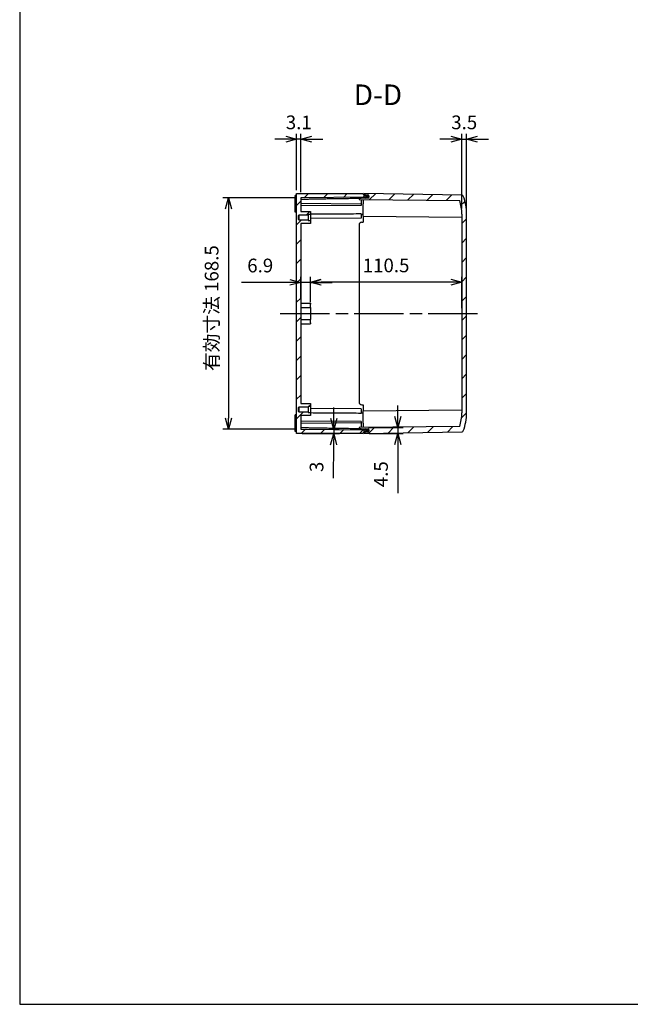
# Model space of a CAD drawing. Units: millimetres. Extents: x 0 to 3234, y 0 to 1120.
# Drawn here: x 1622 to 2067, y 0 to 718 of the extents above; entities that cross this region are included whole.
import ezdxf

# ---------------------------------------------------------------- set-up
doc = ezdxf.new("R2010")
doc.units = ezdxf.units.MM
doc.header["$LTSCALE"] = 3
doc.linetypes.add('AM_ISO08W050', pattern=[18, 12, -1.5, 3, -1.5])
doc.linetypes.add('CENTER', pattern=[2, 1.25, -0.25, 0.25, -0.25])
for name, color, linetype, lineweight in [('AM_10', 7, 'AM_ISO08W050', 50), ('AM_5', 3, 'Continuous', 25), ('AM_7', 4, 'AM_ISO08W050', 25), ('AM_8', 1, 'Continuous', 25), ('ｶﾞｽｹｯﾄ', 5, 'Continuous', 25), ('ﾄｯﾌﾟｶﾊﾞｰ', 7, 'Continuous', 25), ('ﾎﾞﾃﾞｨｰ', 2, 'Continuous', 25)]:
    doc.layers.add(name, color=color, linetype=linetype, lineweight=lineweight)
doc.styles.add('ACISOTS', font='isocp.shx', dxfattribs={"height": 1, "bigfont": 'extfont.shx'})
doc.styles.get("Standard").update_dxf_attribs({"font": 'ISOCP.SHX', "bigfont": 'EXTFONT.SHX'})
doc.dimstyles.new('AM_ISO$0', dxfattribs={"dimtxt": 3.5, "dimasz": 2.5, "dimexe": 1, "dimexo": 1, "dimgap": 1.5, "dimtad": 1, "dimdsep": 46, "dimtxsty": 'STANDARD', "dimblk": 'OPEN30', "dimcen": 0, "dimclrd": 3, "dimclre": 3, "dimclrt": 2, "dimadec": 0, "dimazin": 2, "dimtp": 0.1, "dimtm": 0.1, "dimtfac": 0.71, "dimtmove": 0, "dimatfit": 3, "dimldrblk": 'OPEN30', "dimfxl": 1, "dimlwd": -1, "dimlwe": -1, "dimarcsym": 0})

# ---------------------------------------------------------------- blocks, each defined once
blk = doc.blocks.new('TK-A3')
blk.add_lwpolyline([(0, 0), (403, 0), (403, 280), (0, 280.0000000000001)], close=True)
blk = doc.blocks.new('_Open30')
at = {"color": 0, "linetype": 'ByBlock', "lineweight": -2}
for p, q in [((-1, 0.26794919), (0, 0)), ((0, 0), (-1, -0.26794919)), ((0, 0), (-1, 0))]:
    blk.add_line(p, q, dxfattribs=at)
blk = doc.blocks.new('*D69')
at = {"layer": 'AM_5', "color": 3}
for p, q in [((1823.147220588329, 588.1229444246374), (1770.320129998019, 588.1229444246375)), ((1774.320129998019, 580.1229444246374), (1774.320129998019, 427.3240708878375)), ((1823.147220588329, 419.3240708878374), (1770.320129998019, 419.3240708878374))]:
    blk.add_line(p, q, dxfattribs=at)
at = {"layer": 'Defpoints', "color": 0}
for p in [(1827.147220588329, 588.1229444246374), (1774.320129998019, 419.3240708878374), (1827.147220588329, 419.3240708878374)]:
    blk.add_point(p, dxfattribs=at)
at = {"layer": 'AM_5', "color": 3, "xscale": 8, "yscale": 8, "zscale": 8}
for p, rotation in [((1774.320129998019, 588.1229444246375), 90), ((1774.320129998019, 419.3240708878374), 270)]:
    blk.add_blockref('_Open30', p, dxfattribs=dict(at, rotation=rotation))
at = {"layer": 'AM_5', "color": 2, "insert": (1763.320129998019, 507.6629520420047), "char_height": 10, "attachment_point": 5, "rotation": 90}
blk.add_mtext('有効寸法 168.5', dxfattribs=at)
blk = doc.blocks.new('*D77')
at = {"layer": 'AM_5', "color": 3}
for p, q in [((1944.547222303614, 580.2235076561901), (1944.547222303614, 634.7886827794182)), ((1948.047222303614, 580.2235076561901), (1948.047222303614, 634.7886827794182)), ((1936.547222303614, 630.7886827794182), (1928.547222303614, 630.7886827794182)), ((1944.547222303614, 630.7886827794182), (1948.047222303614, 630.7886827794182)), ((1956.047222303614, 630.7886827794182), (1964.047222303614, 630.7886827794182))]:
    blk.add_line(p, q, dxfattribs=at)
at = {"layer": 'Defpoints', "color": 0}
for p in [(1948.047222303614, 630.7886827794182), (1944.547222303614, 576.2235076561901), (1948.047222303614, 576.2235076561901)]:
    blk.add_point(p, dxfattribs=at)
at = {"layer": 'AM_5', "color": 3, "xscale": 8, "yscale": 8, "zscale": 8}
blk.add_blockref('_Open30', (1944.547222303614, 630.7886827794182), dxfattribs=at)
at = {"layer": 'AM_5', "color": 3, "xscale": 8, "yscale": 8, "zscale": 8, "rotation": 180}
blk.add_blockref('_Open30', (1948.047222303614, 630.7886827794182), dxfattribs=at)
at = {"layer": 'AM_5', "color": 2, "insert": (1946.297222303614, 641.7886827794181), "char_height": 10, "attachment_point": 5}
blk.add_mtext('3.5', dxfattribs=at)
blk = doc.blocks.new('*D78')
at = {"layer": 'AM_5', "color": 3}
for p, q in [((1824.047220588329, 593.723507656237), (1824.047220588329, 634.7886827794182)), ((1827.147220588329, 592.1229444246374), (1827.147220588329, 634.7886827794182)), ((1816.047220588329, 630.7886827794182), (1808.047220588329, 630.7886827794182)), ((1827.147220588329, 630.7886827794182), (1824.047220588329, 630.7886827794182)), ((1835.147220588329, 630.7886827794182), (1843.147220588329, 630.7886827794182))]:
    blk.add_line(p, q, dxfattribs=at)
at = {"layer": 'Defpoints', "color": 0}
for p in [(1824.047220588329, 630.7886827794182), (1824.047220588329, 589.723507656237), (1827.147220588329, 588.1229444246374)]:
    blk.add_point(p, dxfattribs=at)
at = {"layer": 'AM_5', "color": 3, "xscale": 8, "yscale": 8, "zscale": 8}
blk.add_blockref('_Open30', (1824.047220588329, 630.7886827794182), dxfattribs=at)
at = {"layer": 'AM_5', "color": 3, "xscale": 8, "yscale": 8, "zscale": 8, "rotation": 180}
blk.add_blockref('_Open30', (1827.147220588329, 630.7886827794182), dxfattribs=at)
at = {"layer": 'AM_5', "color": 2, "insert": (1825.597220588329, 641.7886827794181), "char_height": 10, "attachment_point": 5}
blk.add_mtext('3.1', dxfattribs=at)
blk = doc.blocks.new('*D79')
at = {"layer": 'AM_5', "color": 3}
for p, q in [((1819.147220588329, 526.4169384044071), (1783.832860601461, 526.4169384044071)), ((1827.147220588329, 515.2235076562368), (1827.147220588329, 530.4169384044071)), ((1834.047220588329, 526.4169384044071), (1827.147220588329, 526.4169384044071)), ((1834.047220588329, 512.0083647133633), (1834.047220588329, 530.4169384044071)), ((1842.047220588329, 526.4169384044071), (1850.047220588329, 526.4169384044071))]:
    blk.add_line(p, q, dxfattribs=at)
at = {"layer": 'Defpoints', "color": 0}
for p in [(1827.147220588329, 526.4169384044071), (1827.147220588329, 511.2235076562369), (1834.047220588329, 508.0083647133633)]:
    blk.add_point(p, dxfattribs=at)
at = {"layer": 'AM_5', "color": 3, "xscale": 8, "yscale": 8, "zscale": 8}
blk.add_blockref('_Open30', (1827.147220588329, 526.4169384044071), dxfattribs=at)
at = {"layer": 'AM_5', "color": 3, "xscale": 8, "yscale": 8, "zscale": 8, "rotation": 180}
blk.add_blockref('_Open30', (1834.047220588329, 526.4169384044071), dxfattribs=at)
at = {"layer": 'AM_5', "color": 2, "insert": (1797.490040594895, 537.4169384044071), "char_height": 10, "attachment_point": 5}
blk.add_mtext('6.9', dxfattribs=at)
blk = doc.blocks.new('*D80')
at = {"layer": 'AM_5', "color": 3}
for p, q in [((1834.047220588329, 512.0083647133633), (1834.047220588329, 530.4962147259012)), ((1936.547222303614, 526.4962147259012), (1842.047220588329, 526.4962147259012)), ((1944.547222303614, 507.7235076561901), (1944.547222303614, 530.4962147259012))]:
    blk.add_line(p, q, dxfattribs=at)
at = {"layer": 'Defpoints', "color": 0}
for p in [(1834.047220588329, 526.4962147259012), (1834.047220588329, 508.0083647133633), (1944.547222303614, 503.7235076561901)]:
    blk.add_point(p, dxfattribs=at)
at = {"layer": 'AM_5', "color": 3, "xscale": 8, "yscale": 8, "zscale": 8, "rotation": 180}
blk.add_blockref('_Open30', (1834.047220588329, 526.4962147259012), dxfattribs=at)
at = {"layer": 'AM_5', "color": 3, "xscale": 8, "yscale": 8, "zscale": 8}
blk.add_blockref('_Open30', (1944.547222303614, 526.4962147259012), dxfattribs=at)
at = {"layer": 'AM_5', "color": 2, "insert": (1889.297221445971, 537.4962147259012), "char_height": 10, "attachment_point": 5}
blk.add_mtext('110.5', dxfattribs=at)
blk = doc.blocks.new('*D81')
at = {"layer": 'AM_5', "color": 3}
for p, q in [((1851.167032872318, 427.1147577887601), (1851.236845156305, 435.1144531732735)), ((1831.147068280585, 419.2891647458436), (1855.097068280587, 419.080156262253)), ((1851.09722058833, 419.1150624042468), (1851.069928370971, 415.9876840580677)), ((1828.047068280585, 416.1886015142435), (1855.069776063228, 415.9527779160739)), ((1851.000116086984, 407.9879886735544), (1850.787064585665, 383.5747047296245))]:
    blk.add_line(p, q, dxfattribs=at)
at = {"layer": 'Defpoints', "color": 0}
for p in [(1827.147220588328, 419.3240708878374), (1824.047220588328, 416.2235076562374), (1851.069928370971, 415.9876840580677)]:
    blk.add_point(p, dxfattribs=at)
at = {"layer": 'AM_5', "color": 3, "xscale": 8, "yscale": 8, "zscale": 8}
for p, rotation in [((1851.09722058833, 419.1150624042468), 269.4999999999954), ((1851.069928370971, 415.9876840580677), 89.4999999999954)]:
    blk.add_blockref('_Open30', p, dxfattribs=dict(at, rotation=rotation))
at = {"layer": 'AM_5', "color": 2, "insert": (1839.859103040624, 391.8774908998162), "char_height": 10, "attachment_point": 5, "rotation": 89.49999999999538}
blk.add_mtext('3', dxfattribs=at)
blk = doc.blocks.new('*S105')
at = {"layer": 'AM_10', "color": 7, "linetype": 'AM_ISO08W050'}
for p, q in [((2173.584704704063, 598.7235076562374), (2173.584704704063, 613.7235076562374)), ((2378.453351443493, 598.7235076562374), (2378.453351443493, 613.7235076562374))]:
    blk.add_line(p, q, dxfattribs=at)
at = {"layer": 'AM_10', "color": 7, "linetype": 'CENTER'}
for p, q in [((2158.584704704063, 583.7235076562373), (2188.584704704062, 583.7235076562373)), ((2393.453351443493, 583.7235076562373), (2363.453351443494, 583.7235076562373))]:
    blk.add_line(p, q, dxfattribs=at)
at = {"layer": 'AM_10', "color": 1, "linetype": 'CENTER'}
blk.add_line((2188.584704704062, 583.7235076562373), (2363.453351443494, 583.7235076562373), dxfattribs=at)
at = {"layer": 'AM_10', "color": 7, "linetype": 'Continuous'}
blk.add_trace([(2171.609917249063, 598.7235076562374), (2175.559492159063, 598.7235076562374), (2173.584704704063, 583.7235076562373)], dxfattribs=at)
at = {"layer": 'AM_10', "color": 7, "linetype": 'Continuous', "extrusion": (0, 0, -1)}
blk.add_trace([(-2380.428138898493, 598.7235076562374), (-2376.478563988493, 598.7235076562374), (-2378.453351443493, 583.7235076562373)], dxfattribs=at)
at = {"layer": 'AM_10', "color": 7, "char_height": 15, "attachment_point": 5, "style": 'ACISOTS'}
for s, insert in [('C-C', (1816.017954312693, 1007.319087156901)), ('C', (2173.584704704063, 628.7235076562374)), ('C', (2378.453351443493, 628.7235076562374))]:
    blk.add_mtext(s, dxfattribs=dict(at, insert=insert))
blk = doc.blocks.new('*D63')
at = {"layer": 'AM_5', "color": 3}
for p, q in [((1897.871529480065, 428.6235076561918), (1897.871529480065, 436.6235076561918)), ((1876.547222303614, 420.6235076561918), (1901.871529480065, 420.6235076561918)), ((1897.871529480065, 420.6235076561918), (1897.871529480065, 416.2235076561901)), ((1877.047222303614, 416.2235076561901), (1901.871529480065, 416.2235076561901)), ((1897.871529480065, 408.2235076561901), (1897.871529480065, 372.8092940938168))]:
    blk.add_line(p, q, dxfattribs=at)
at = {"layer": 'Defpoints', "color": 0}
for p in [(1872.547222303614, 420.6235076561918), (1897.871529480065, 420.6235076561918), (1873.047222303614, 416.2235076561901)]:
    blk.add_point(p, dxfattribs=at)
at = {"layer": 'AM_5', "color": 3, "xscale": 8, "yscale": 8, "zscale": 8}
for p, rotation in [((1897.871529480065, 420.6235076561918), 270), ((1897.871529480065, 416.2235076561901), 90)]:
    blk.add_blockref('_Open30', p, dxfattribs=dict(at, rotation=rotation))
at = {"layer": 'AM_5', "color": 2, "insert": (1886.871529480065, 386.5164008750037), "char_height": 10, "attachment_point": 5, "rotation": 90}
blk.add_mtext('4.5', dxfattribs=at)
blk = doc.blocks.new('*S112')
at = {"layer": 'AM_10', "color": 7, "linetype": 'CENTER'}
for p, q in [((2274.067004561963, 621.6611467747416), (2274.067004561963, 591.6611467747416)), ((2274.067004561963, 378.1174096828572), (2274.067004561963, 408.1174096828572))]:
    blk.add_line(p, q, dxfattribs=at)
at = {"layer": 'AM_10', "color": 7, "linetype": 'AM_ISO08W050'}
for p, q in [((2259.067004561963, 606.6611467747415), (2244.067004561963, 606.6611467747415)), ((2259.067004561963, 393.1174096828572), (2244.067004561963, 393.1174096828572))]:
    blk.add_line(p, q, dxfattribs=at)
at = {"layer": 'AM_10', "color": 1, "linetype": 'CENTER'}
blk.add_line((2274.067004561963, 591.6611467747416), (2274.067004561963, 408.1174096828572), dxfattribs=at)
at = {"layer": 'AM_10', "color": 7, "linetype": 'Continuous', "extrusion": (0, 0, -1)}
blk.add_trace([(-2259.067004561963, 608.6359342297416), (-2259.067004561963, 604.6863593197417), (-2274.067004561963, 606.6611467747415)], dxfattribs=at)
at = {"layer": 'AM_10', "color": 7, "linetype": 'Continuous'}
blk.add_trace([(2259.067004561963, 391.1426222278572), (2259.067004561963, 395.0921971378572), (2274.067004561963, 393.1174096828572)], dxfattribs=at)
at = {"layer": 'AM_10', "color": 7, "char_height": 15, "attachment_point": 5, "style": 'ACISOTS'}
for s, insert in [('D-D', (1883.343273355411, 661.2755013584255)), ('D', (2232.389846825765, 606.6611467747415)), ('D', (2232.389846825765, 393.1174096828572))]:
    blk.add_mtext(s, dxfattribs=dict(at, insert=insert))
blk = doc.blocks.new('hach')
at = {"layer": 'AM_8', "linetype": 'Continuous'}
for p, q in [((-87.35238393281269, -57.4569205432233), (-83.05929933531888, -53.16383594572972)), ((83.03711582197093, -56.77304827321143), (87.44119444592432, -52.3689696492579)), ((-87.10976693276416, -71.35643916690628), (-82.93695050947963, -67.18362274362153)), ((82.92449348027365, -71.02780623863919), (87.18995718773431, -66.76234253117889)), ((-86.86714993271653, -85.25595779058904), (-82.81460168364038, -81.20340954151322)), ((82.81187113857686, -85.28256420406728), (86.93871992954428, -81.15571541309988)), ((-86.62453293266844, -99.15547641427179), (-82.69225285780156, -95.22319633940515)), ((82.69924879688006, -99.53732216949516), (86.68748267135425, -95.54908829502072)), ((-86.3819159326199, -113.0549950379547), (-82.56990403196232, -109.2429831372969)), ((82.5866264551828, -113.7920801349232), (86.43624541316422, -109.9424611769417)), ((-81.53195892761094, -122.3471736566765), (-78.73411673320425, -119.5493314622695)), ((-69.04264963368087, -123.9999999864773), (-65.54265136248885, -120.5000017152854)), ((-54.9005141826824, -124.0000001592098), (-51.4005157387578, -120.5000017152852)), ((-40.75837873168393, -124.0000003319424), (-37.2583801150272, -120.5000017152854)), ((-26.61624328068592, -124.0000005046752), (-23.11624449129613, -120.5000017152854)), ((-12.47410782968745, -124.0000006774077), (-8.974108867565064, -120.5000017152852)), ((1.668027621311011, -124.0000008501402), (5.168026756166, -120.5000017152852)), ((15.81016307230948, -124.0000010228727), (19.31016237989706, -120.500001715285)), ((29.95229852330749, -124.0000011956056), (33.45229800362813, -120.500001715285)), ((44.09443397430595, -124.0000013683381), (47.59443362735874, -120.5000017152852)), ((58.23656942530442, -124.0000015410705), (61.7365692510898, -120.500001715285)), ((72.37870487630289, -124.0000017138031), (76.06940685281688, -120.3092997372892))]:
    blk.add_line(p, q, dxfattribs=at)
at = {"layer": 'ﾎﾞﾃﾞｨｰ'}
blk.add_line((-84.8174537355817, -51), (-84.95869149893042, -51), dxfattribs=at)
for centre, radius, start, end in [((-84.95869149893042, -50), 1.00000000000001, 185.0000000000005, 270), ((84.95869149893042, -50), 0.9999999999999872, 270, 354.9999999999994)]:
    blk.add_arc(centre, radius, start, end, dxfattribs=at)
blk = doc.blocks.new('*S106')
at = {"layer": 'AM_10', "color": 7, "linetype": 'AM_ISO08W050'}
for p, q in [((2173.584704704063, 598.7235076562374), (2173.584704704063, 613.7235076562374)), ((2378.453351443493, 598.7235076562374), (2378.453351443493, 613.7235076562374))]:
    blk.add_line(p, q, dxfattribs=at)
at = {"layer": 'AM_10', "color": 7, "linetype": 'CENTER'}
for p, q in [((2158.584704704063, 583.7235076562373), (2188.584704704062, 583.7235076562373)), ((2393.453351443493, 583.7235076562373), (2363.453351443494, 583.7235076562373))]:
    blk.add_line(p, q, dxfattribs=at)
at = {"layer": 'AM_10', "color": 1, "linetype": 'CENTER'}
blk.add_line((2188.584704704062, 583.7235076562373), (2363.453351443494, 583.7235076562373), dxfattribs=at)
at = {"layer": 'AM_10', "color": 7, "linetype": 'Continuous'}
blk.add_trace([(2171.609917249063, 598.7235076562374), (2175.559492159063, 598.7235076562374), (2173.584704704063, 583.7235076562373)], dxfattribs=at)
at = {"layer": 'AM_10', "color": 7, "linetype": 'Continuous', "extrusion": (0, 0, -1)}
blk.add_trace([(-2380.428138898493, 598.7235076562374), (-2376.478563988493, 598.7235076562374), (-2378.453351443493, 583.7235076562373)], dxfattribs=at)
at = {"layer": 'AM_10', "color": 7, "char_height": 15, "attachment_point": 5, "style": 'ACISOTS'}
for s, insert in [('C-C', (1816.017954312693, 1007.319087156901)), ('C', (2173.584704704063, 628.7235076562374)), ('C', (2378.453351443493, 628.7235076562374))]:
    blk.add_mtext(s, dxfattribs=dict(at, insert=insert))
blk = doc.blocks.new('*S113')
at = {"layer": 'AM_10', "color": 7, "linetype": 'CENTER'}
for p, q in [((2274.067004561963, 621.6611467747416), (2274.067004561963, 591.6611467747416)), ((2274.067004561963, 378.1174096828572), (2274.067004561963, 408.1174096828572))]:
    blk.add_line(p, q, dxfattribs=at)
at = {"layer": 'AM_10', "color": 7, "linetype": 'AM_ISO08W050'}
for p, q in [((2259.067004561963, 606.6611467747415), (2244.067004561963, 606.6611467747415)), ((2259.067004561963, 393.1174096828572), (2244.067004561963, 393.1174096828572))]:
    blk.add_line(p, q, dxfattribs=at)
at = {"layer": 'AM_10', "color": 1, "linetype": 'CENTER'}
blk.add_line((2274.067004561963, 591.6611467747416), (2274.067004561963, 408.1174096828572), dxfattribs=at)
at = {"layer": 'AM_10', "color": 7, "linetype": 'Continuous', "extrusion": (0, 0, -1)}
blk.add_trace([(-2259.067004561963, 608.6359342297416), (-2259.067004561963, 604.6863593197417), (-2274.067004561963, 606.6611467747415)], dxfattribs=at)
at = {"layer": 'AM_10', "color": 7, "linetype": 'Continuous'}
blk.add_trace([(2259.067004561963, 391.1426222278572), (2259.067004561963, 395.0921971378572), (2274.067004561963, 393.1174096828572)], dxfattribs=at)
at = {"layer": 'AM_10', "color": 7, "char_height": 15, "attachment_point": 5, "style": 'ACISOTS'}
for s, insert in [('D-D', (1883.343273355411, 661.2755013584255)), ('D', (2232.389846825765, 606.6611467747415)), ('D', (2232.389846825765, 393.1174096828572))]:
    blk.add_mtext(s, dxfattribs=dict(at, insert=insert))

msp = doc.modelspace()

# ---------------------------------------------------------------- hatches: boundary and pattern name
at = {"layer": 'AM_8'}
h = msp.add_hatch(dxfattribs=at)
h.set_pattern_fill('_U', color=256, scale=10, angle=45, style=0, pattern_type=0)
h.set_pattern_definition([(45, (1231.979343, 1206.736249), (-7.071067811865474, 7.071067811865475), [])])
edge = h.paths.add_edge_path()
edge.add_line((1872.047220588329, 416.2235076562374), (1873.047220588329, 417.2235076562373))
edge.add_line((1873.047220588329, 417.2235076562373), (1873.047220588329, 417.6735076562372))
edge.add_line((1873.047220588329, 417.6735076562372), (1873.227323727466, 417.6892646391771))
edge.add_arc((1874.247220588329, 418.3740422815999), 1.228458394232763, 153.4765478365284, 213.8781429112561, ccw=False)
edge.add_line((1873.148055413037, 418.9226276840534), (1827.147220588329, 419.3240708878374))
edge.add_line((1827.147220588329, 419.3240708878374), (1827.147220588329, 429.373507656237))
edge.add_line((1827.147220588329, 429.373507656237), (1834.047220588329, 429.373507656237))
edge.add_line((1834.047220588329, 429.373507656237), (1834.047220588329, 431.623507656237))
edge.add_line((1834.047220588329, 431.623507656237), (1832.447220588329, 431.623507656237))
edge.add_line((1832.447220588329, 431.623507656237), (1832.447220588329, 432.0235076562376))
edge.add_line((1832.447220588329, 432.0235076562376), (1825.747220588329, 432.0235076562376))
edge.add_line((1825.747220588329, 432.0235076562376), (1825.247220588329, 432.5235076562376))
edge.add_line((1825.247220588329, 432.5235076562376), (1825.247220588329, 434.9235076562372))
edge.add_line((1825.247220588329, 434.9235076562372), (1825.747220588329, 435.4235076562372))
edge.add_line((1825.747220588329, 435.4235076562372), (1832.447220588329, 435.4235076562372))
edge.add_line((1832.447220588329, 435.4235076562372), (1832.447220588329, 435.8235076562368))
edge.add_line((1832.447220588329, 435.8235076562368), (1834.047220588329, 435.8235076562368))
edge.add_line((1834.047220588329, 435.8235076562368), (1834.047220588329, 438.0735076562368))
edge.add_line((1834.047220588329, 438.0735076562368), (1827.147220588329, 438.0735076562368))
edge.add_line((1827.147220588329, 438.0735076562368), (1827.147220588329, 569.373507656237))
edge.add_line((1827.147220588329, 569.373507656237), (1834.047220588329, 569.373507656237))
edge.add_line((1834.047220588329, 569.373507656237), (1834.047220588329, 571.623507656237))
edge.add_line((1834.047220588329, 571.623507656237), (1832.447220588329, 571.623507656237))
edge.add_line((1832.447220588329, 571.623507656237), (1832.447220588329, 572.0235076562371))
edge.add_line((1832.447220588329, 572.0235076562371), (1825.747220588329, 572.0235076562371))
edge.add_line((1825.747220588329, 572.0235076562371), (1825.247220588329, 572.5235076562371))
edge.add_line((1825.247220588329, 572.5235076562371), (1825.247220588329, 574.9235076562372))
edge.add_line((1825.247220588329, 574.9235076562372), (1825.747220588329, 575.4235076562372))
edge.add_line((1825.747220588329, 575.4235076562372), (1832.447220588329, 575.4235076562372))
edge.add_line((1832.447220588329, 575.4235076562372), (1832.447220588329, 575.8235076562368))
edge.add_line((1832.447220588329, 575.8235076562368), (1834.047220588329, 575.8235076562368))
edge.add_line((1834.047220588329, 575.8235076562368), (1834.047220588329, 578.0735076562368))
edge.add_line((1834.047220588329, 578.0735076562368), (1827.147220588329, 578.0735076562368))
edge.add_line((1827.147220588329, 578.0735076562368), (1827.147220588329, 588.1229444246374))
edge.add_line((1827.147220588329, 588.1229444246374), (1873.148055413038, 588.5243876284208))
edge.add_arc((1874.247220588329, 589.0729730308778), 1.22845839423282, 146.1218570889137, 206.5234521636471, ccw=False)
edge.add_line((1873.227323727463, 589.7577506732976), (1873.047220588329, 589.7735076562371))
edge.add_line((1873.047220588329, 589.7735076562371), (1873.047220588329, 590.2235076562368))
edge.add_line((1873.047220588329, 590.2235076562368), (1872.047220588329, 591.2235076562374))
edge.add_line((1872.047220588329, 591.2235076562374), (1824.047220588329, 591.2235076562374))
edge.add_line((1824.047220588329, 591.2235076562374), (1824.047220588329, 416.2235076562374))
edge.add_line((1824.047220588329, 416.2235076562374), (1872.047220588329, 416.2235076562374))
at = {"layer": 'ｶﾞｽｹｯﾄ'}
h = msp.add_hatch(color=256, dxfattribs=at)
edge = h.paths.add_edge_path()
edge.add_line((1874.134376331076, 589.6783938532593), (1873.227323727463, 589.7577506732972))
edge.add_arc((1874.247220588329, 589.0729730308776), 1.228458394232782, 89.00000000007162, 146.1218570889137, ccw=False)
edge.add_line((1874.268660143515, 590.3012443249467), (1875.868163476054, 590.2733248904273))
edge.add_arc((1875.847220588329, 589.0735076562382), 1.200000000001477, 271.03828971947087, 448.9999999999821, ccw=False)
edge.add_line((1875.868965287188, 587.8737046857154), (1874.269480969865, 587.8447163387423))
edge.add_arc((1874.247220588329, 589.0729730308776), 1.228458394232954, 206.5234521636376, 271.0382897194918, ccw=False)
edge.add_line((1873.148055413038, 588.5243876284208), (1875.047220588329, 588.5409613918187))
edge.add_line((1875.047220588329, 588.5409613918187), (1875.047220588329, 588.6821991551678))
edge.add_arc((1874.047220588329, 588.6821991551673), 1, 360.000000000026, 445.0000000000017)
h = msp.add_hatch(color=256, dxfattribs=at)
edge = h.paths.add_edge_path()
edge.add_line((1875.047220588329, 418.9060539206557), (1873.148055413037, 418.9226276840535))
edge.add_arc((1874.247220588329, 418.3740422815999), 1.228458394232976, 88.96171028050821, 153.4765478365284, ccw=False)
edge.add_line((1874.269480969866, 419.6022989737352), (1875.868965287188, 419.573310626758))
edge.add_arc((1875.847220588329, 418.3735076562375), 1.1999999999993, 270.9999999999977, 448.961710280538, ccw=False)
edge.add_line((1875.868163476054, 417.1736904220502), (1874.268660143515, 417.1457709875308))
edge.add_arc((1874.247220588329, 418.3740422815999), 1.228458394232732, 213.8781429112628, 270.9999999999284, ccw=False)
edge.add_line((1873.227323727466, 417.689264639177), (1874.134376331076, 417.7686214592154))
edge.add_arc((1874.047220588329, 418.7648161573074), 1.000000000000293, 274.9999999999983, 359.999999999974)
edge.add_line((1875.047220588329, 418.7648161573069), (1875.047220588329, 418.9060539206557))

# ---------------------------------------------------------------- linework, layer by layer
at = {"layer": 'AM_7'}
msp.add_line((1812.047220588329, 503.7235076562406), (1960.047220588329, 503.7235076562033), dxfattribs=at)
at = {"layer": 'ｶﾞｽｹｯﾄ'}
for p, q in [((1874.268660143514, 590.3012443249472), (1875.868163476054, 590.2733248904269)), ((1875.868965287187, 587.8737046857171), (1874.269480969865, 587.8447163387427)), ((1875.868163476054, 417.1736904220506), (1874.268660143515, 417.1457709875312)), ((1874.269480969865, 419.6022989737357), (1875.868965287188, 419.5733106267607))]:
    msp.add_line(p, q, dxfattribs=at)
for centre, radius, start, end in [((1874.247220588329, 589.0729730308776), 1.228458394232842, 89.00000000007638, 271.0382897195003), ((1875.847220588329, 589.0735076562369), 1.199999999999963, 271.0382897194742, 88.99999999999827), ((1874.247220588329, 418.3740422815999), 1.228458394232858, 88.96171028049977, 270.9999999999236), ((1875.847220588329, 418.3735076562406), 1.199999999999971, 271.0000000000018, 88.96171028052584)]:
    msp.add_arc(centre, radius, start, end, dxfattribs=at)
at = {"layer": 'ﾄｯﾌﾟｶﾊﾞｰ'}
for p, q in [((1873.047222303614, 590.32256463164), (1873.047220588329, 590.2235076562368)), ((1944.731656376214, 589.9722512051103), (1873.047222303614, 591.2235076561901)), ((1873.047222303614, 591.2235076561901), (1873.047222303614, 590.32256463164)), ((1873.047222303614, 590.32256463164), (1875.868165191339, 590.2733248903801)), ((1875.868967002473, 587.8737046856698), (1869.547222303614, 587.7591321782501)), ((1869.547222303614, 587.7591321782501), (1869.547222303614, 586.84968825956)), ((1869.547222303614, 586.84968825956), (1943.024569025084, 586.2084611691103)), ((1871.047222303613, 587.7863175154179), (1871.047222303613, 587.8198446843393)), ((1872.547222303613, 586.82350765619), (1872.547222303613, 583.7235076561901)), ((1872.547222303613, 574.6235076561896), (1872.547222303613, 583.7235076561896)), ((1873.047222303614, 588.523507671206), (1873.047222303614, 587.8225646316426)), ((1872.547222303614, 574.6235076561896), (1872.547222303614, 570.2235076561901)), ((1872.547222303614, 574.6235076561896), (1944.547222303614, 573.9951731752603)), ((1944.547222303614, 576.2235076561901), (1944.547222303614, 431.2235076561901)), ((1948.047220532578, 431.223507655894), (1948.04722064408, 576.2235076565189)), ((1869.547222303614, 568.2235076561901), (1869.547222303614, 439.2235076561901)), ((1871.547222303614, 570.2235076561901), (1872.547222303614, 570.2235076561901)), ((1871.547222303614, 437.2235076561901), (1872.547222303614, 437.2235076561901)), ((1872.547222303614, 437.2235076561901), (1872.547222303614, 432.82350765619)), ((1872.547222303614, 432.82350765619), (1944.547222303614, 433.4518421371203)), ((1872.547222303614, 423.7235076561896), (1872.547222303614, 432.8235076561895)), ((1872.547222303614, 423.72350765619), (1872.547222303614, 420.6235076561897)), ((1943.024569025084, 421.2385541432699), (1869.547222303614, 420.5973270528197)), ((1869.547222303614, 420.5973270528197), (1869.547222303614, 419.68788313413)), ((1869.547222303614, 419.68788313413), (1875.868967002473, 419.5733106267097)), ((1871.047222303614, 419.6271706280395), (1871.047222303614, 419.6606977969613)), ((1873.047222303614, 419.6244506807374), (1873.047222303614, 418.9235076412683)), ((1873.047222303614, 416.2235076561901), (1944.731656376214, 417.4747641072699)), ((1873.047222303614, 417.2235093715221), (1873.047222303614, 417.1244506807397)), ((1875.868165191339, 417.1736904219996), (1873.047222303614, 417.1244506807397)), ((1873.047222303614, 417.1244506807397), (1873.047222303614, 416.2235076561901))]:
    msp.add_line(p, q, dxfattribs=at)
for centre, radius, start, end in [((1875.847222303614, 589.07350765619), 1.199999999999993, 271.0382897194742, 88.99999999999827), ((1944.714203969773, 588.9724035099503), 0.99999999999996, 20.74050089149532, 88.999999999842), ((1911.047222303613, 576.2235076561901), 37.00000000000024, 0, 20.74050086453999), ((1911.047222303614, 576.2235076561901), 33.49999999999966, 0, 17.34101821343639), ((1871.547222303614, 568.2235076561896), 2.000000000000001, 90, 180), ((1871.547222303614, 439.2235076561896), 2.000000000000001, 180, 270), ((1911.047222303614, 431.2235076561901), 33.50000000000024, 342.6589817865636, 0), ((1911.047222303614, 431.2235076561901), 37.00000000000001, 339.2594991355017, 0), ((1875.847222303614, 418.3735076561897), 1.200000000000001, 271.0000000000018, 88.96171028052584), ((1944.714203969774, 418.47461180243), 1.000000000000017, 271.000000000158, 339.2594991099675)]:
    msp.add_arc(centre, radius, start, end, dxfattribs=at)
at = {"layer": 'ﾎﾞﾃﾞｨｰ'}
for p, q in [((1823.047220588328, 589.3056219510181), (1823.047220588328, 589.723507656237)), ((1824.047220588329, 589.723507656237), (1823.047220588328, 589.723507656237)), ((1823.047220588328, 589.3056219510172), (1823.047220588328, 588.7643409206871)), ((1824.047220588329, 589.3056219510172), (1823.047220588328, 589.3056219510172)), ((1823.047220588328, 585.223507656237), (1823.047220588328, 588.7643409206885)), ((1823.047220588328, 588.7643409206871), (1824.047220588329, 588.7643409206871)), ((1824.047220588329, 416.2235076562374), (1824.047220588329, 591.2235076562374)), ((1824.047220588329, 591.2235076562374), (1872.047220588329, 591.2235076562374)), ((1872.047220588329, 591.2235076562374), (1873.047220588329, 590.2235076562368)), ((1873.047220588329, 590.2235076562368), (1873.047220588329, 589.7735076562371)), ((1873.047220588329, 589.7735076562371), (1874.134376331076, 589.6783938532599)), ((1823.047220588328, 577.7235076562368), (1823.047220588328, 585.2235076562374)), ((1824.047220588329, 585.223507656237), (1823.047220588328, 585.223507656237)), ((1875.047220588329, 588.5409613918187), (1827.147220588329, 588.1229444246374)), ((1827.147220588329, 588.1229444246374), (1827.147220588329, 578.0735076562368)), ((1871.047220588329, 583.5235076562371), (1827.147220588329, 583.9066171522472)), ((1871.047220588329, 582.5235076562371), (1827.147220588329, 582.140398160227)), ((1871.047220588329, 587.8198446843871), (1871.047220588329, 587.7863175154653)), ((1871.047220588329, 586.8365979579212), (1871.047220588329, 583.5235076562371)), ((1871.047220588329, 583.5235076562371), (1871.047220588329, 582.5235076562371)), ((1824.047220588329, 577.7235076562368), (1823.047220588328, 577.7235076562368)), ((1825.747220588329, 575.4235076562372), (1825.247220588329, 574.9235076562372)), ((1825.247220588329, 574.9235076562372), (1825.247220588329, 572.5235076562371)), ((1832.447220588329, 575.4235076562372), (1825.747220588329, 575.4235076562372)), ((1825.747220588329, 575.4235076562372), (1825.747220588329, 572.0235076562371)), ((1827.147220588329, 578.0735076562368), (1834.047220588329, 578.0735076562368)), ((1834.047220588329, 575.8235076562368), (1832.447220588329, 575.8235076562368)), ((1832.447220588329, 575.8235076562368), (1832.447220588329, 575.4235076562372)), ((1832.447220588329, 575.4235076562372), (1832.447220588329, 572.0235076562371)), ((1834.047220588329, 578.0735076562368), (1834.047220588329, 575.8235076562368)), ((1834.047220588329, 575.8235076562368), (1834.047220588329, 571.623507656237)), ((1871.047220588329, 576.3024490614971), (1871.047220588329, 573.2235076562368)), ((1871.047220588329, 576.2060539206568), (1872.547220588329, 576.219144222343)), ((1825.247220588329, 572.5235076562371), (1825.747220588329, 572.0235076562371)), ((1825.747220588329, 572.0235076562371), (1832.447220588329, 572.0235076562371)), ((1834.047220588329, 569.373507656237), (1827.147220588329, 569.373507656237)), ((1827.147220588329, 569.373507656237), (1827.147220588329, 438.0735076562368)), ((1832.447220588329, 572.0235076562371), (1832.447220588329, 571.623507656237)), ((1832.447220588329, 571.623507656237), (1834.047220588329, 571.623507656237)), ((1871.047220588329, 573.2235076562368), (1834.047220588329, 572.900613547979)), ((1834.047220588329, 571.623507656237), (1834.047220588329, 569.373507656237)), ((1827.147220588329, 511.2235076562369), (1834.047220588329, 511.2235076562369)), ((1834.047220588329, 511.2235076562369), (1834.047220588329, 510.4735076562369)), ((1834.047220588329, 508.0083647133633), (1834.047220588329, 510.4735076562369)), ((1827.147220588329, 508.0083647133633), (1834.047220588329, 508.0083647133633)), ((1834.047220588329, 508.0083647133628), (1834.047220588329, 499.4386505991115)), ((1827.147220588329, 499.438650599111), (1834.047220588329, 499.438650599111)), ((1827.147220588329, 496.2235076562369), (1834.047220588329, 496.2235076562369)), ((1834.047220588329, 496.9735076562369), (1834.047220588329, 499.438650599111)), ((1834.047220588329, 496.9735076562369), (1834.047220588329, 496.2235076562369)), ((1827.147220588329, 438.0735076562368), (1834.047220588329, 438.0735076562368)), ((1834.047220588329, 438.0735076562368), (1834.047220588329, 435.8235076562368)), ((1825.747220588329, 435.4235076562372), (1825.247220588329, 434.9235076562372)), ((1825.247220588329, 434.9235076562372), (1825.247220588329, 432.5235076562376)), ((1825.247220588329, 432.5235076562376), (1825.747220588329, 432.0235076562376)), ((1832.447220588329, 435.4235076562372), (1825.747220588329, 435.4235076562372)), ((1825.747220588329, 435.4235076562372), (1825.747220588329, 432.0235076562376)), ((1825.747220588329, 432.0235076562376), (1832.447220588329, 432.0235076562376)), ((1834.047220588329, 435.8235076562368), (1832.447220588329, 435.8235076562368)), ((1832.447220588329, 435.8235076562368), (1832.447220588329, 435.4235076562372)), ((1832.447220588329, 435.4235076562372), (1832.447220588329, 432.0235076562376)), ((1832.447220588329, 432.0235076562376), (1832.447220588329, 431.623507656237)), ((1832.447220588329, 431.623507656237), (1834.047220588329, 431.623507656237)), ((1834.047220588329, 435.8235076562368), (1834.047220588329, 431.623507656237)), ((1871.047220588329, 434.2235076562373), (1834.047220588329, 434.5464017644953)), ((1834.047220588329, 431.623507656237), (1834.047220588329, 429.373507656237)), ((1871.047220588329, 434.2235076562373), (1871.047220588329, 431.1445662509767)), ((1871.047220588329, 431.2409613918171), (1872.547220588329, 431.2278710901309)), ((1823.047220588328, 422.2235076562374), (1823.047220588328, 429.7235076562373)), ((1824.047220588329, 429.7235076562373), (1823.047220588328, 429.7235076562373)), ((1834.047220588329, 429.373507656237), (1827.147220588329, 429.373507656237)), ((1827.147220588329, 429.373507656237), (1827.147220588329, 419.3240708878374)), ((1871.047220588329, 424.9235076562372), (1827.147220588329, 425.3066171522468)), ((1871.047220588329, 423.9235076562372), (1827.147220588329, 423.5403981602275)), ((1871.047220588329, 424.9235076562372), (1871.047220588329, 423.9235076562372)), ((1871.047220588329, 423.9235076562372), (1871.047220588329, 420.6104173545536)), ((1823.047220588328, 418.6826743917863), (1823.047220588328, 422.2235076562374)), ((1824.047220588329, 422.2235076562374), (1823.047220588328, 422.2235076562374)), ((1823.047220588328, 418.1413933614576), (1823.047220588328, 418.6826743917873)), ((1823.047220588328, 418.6826743917873), (1824.047220588329, 418.6826743917873)), ((1823.047220588328, 417.7235076562373), (1823.047220588328, 418.1413933614558)), ((1824.047220588329, 418.1413933614576), (1823.047220588328, 418.1413933614576)), ((1824.047220588329, 417.7235076562373), (1823.047220588328, 417.7235076562373)), ((1827.147220588329, 419.3240708878374), (1875.047220588329, 418.9060539206557)), ((1871.047220588329, 419.6606977970096), (1871.047220588329, 419.6271706280867)), ((1873.047220588329, 417.2235076562373), (1872.047220588329, 416.2235076562374)), ((1874.134376331076, 417.7686214592149), (1873.047220588329, 417.6735076562372)), ((1873.047220588329, 417.6735076562372), (1873.047220588329, 417.2235076562373)), ((1875.047220588329, 418.9060539206557), (1875.047220588329, 418.7648161573069)), ((1872.047220588329, 416.2235076562374), (1824.047220588329, 416.2235076562374))]:
    msp.add_line(p, q, dxfattribs=at)
for centre, radius, start, end in [((1874.047220588329, 588.6821991551678), 0.9999999999999872, 0, 85.00000000000087), ((1874.047220588329, 418.7648161573069), 1.00000000000001, 274.9999999999992, 0)]:
    msp.add_arc(centre, radius, start, end, dxfattribs=at)
for points, weights in [([(1827.147220588349, 587.078663468711), (1840.310296152485, 587.4096177132024), (1871.047220588329, 587.8198446843899)], [1.001763738807104, 1.024126957487169, 1.002161957824361]), ([(1871.04722058825, 419.6271706280858), (1840.310296152446, 420.0373975992724), (1827.147220588328, 420.3683518437637)], [1.002161957824416, 1.024126957487158, 1.001763738807069])]:
    msp.add_rational_spline(points, weights, degree=2, dxfattribs=at)
for points, knots in [([(1871.047220588329, 576.3024490614971), (1866.213651537103, 576.2665401257972), (1856.517040856789, 576.1950244964173), (1844.166246926644, 576.1052168451874), (1836.658642294158, 576.051203261466), (1834.047220588329, 576.0324838018414)], [0, 0, 0, 0, 0.3333333333333001, 0.6666666666667, 0.8440177957036498, 0.8440177957036498, 0.8440177957036498, 0.8440177957036498]), ([(1834.047220588329, 431.4145315106324), (1836.658642306886, 431.395812050916), (1844.166246959048, 431.3417984670532), (1856.517040895739, 431.2519908157674), (1866.213651553799, 431.1804751865475), (1871.047220588329, 431.1445662509767)], [0.1559822038484506, 0.1559822038484506, 0.1559822038484506, 0.1559822038484506, 0.3333333333333001, 0.6666666666667, 1, 1, 1, 1])]:
    msp.add_open_spline(points, degree=3, knots=knots, dxfattribs=at)

# ---------------------------------------------------------------- block references
at = {"lineweight": 0, "xscale": 4, "yscale": 4, "zscale": 4}
msp.add_blockref('TK-A3', (1622, 0), dxfattribs=at)
at = {"xscale": -1, "rotation": 90}
msp.add_blockref('hach', (1824.047220588329, 503.7235076562065), dxfattribs=at)
at = {"layer": 'AM_10'}
for name in ['*S105', '*S106', '*S112', '*S113']:
    msp.add_blockref(name, (0, 0), dxfattribs=at)

# ---------------------------------------------------------------- dimensions: what is measured, and where the dimension line sits
at = {"layer": 'AM_5'}
for base, p1, p2, picture, middle in [((1824.047220588329, 630.7886827794182), (1827.147220588329, 588.1229444246374), (1824.047220588329, 589.723507656237), '*D78', (1825.597220588329, 630.7886827794182)), ((1948.047222303614, 630.7886827794182), (1944.547222303614, 576.2235076561901), (1948.047222303614, 576.2235076561901), '*D77', (1946.297222303614, 630.7886827794182)), ((1827.147220588329, 526.4169384044071), (1834.047220588329, 508.0083647133633), (1827.147220588329, 511.2235076562369), '*D79', (1797.490040594895, 526.4169384044071))]:
    dim = msp.add_linear_dim(base=base, p1=p1, p2=p2, dimstyle='AM_ISO$0', override={"dimscale": 4, "dimtxt": 2.5, "dimasz": 2}, dxfattribs=at)
    dim.commit()
    dim.dimension.update_dxf_attribs({"geometry": picture, "text_midpoint": middle, "dimtype": 160})
for base, p1, p2, text, override, picture, middle in [((1774.320129998019, 419.3240708878374), (1827.147220588329, 588.1229444246374), (1827.147220588329, 419.3240708878374), '有効寸法 168.5', {"dimscale": 4, "dimtxt": 2.5, "dimasz": 2}, '*D69', (1774.320129998019, 507.6629520420047)), ((1897.871529480065, 420.6235076561918), (1873.047222303614, 416.2235076561901), (1872.547222303614, 420.6235076561918), '4.5', {"dimscale": 4, "dimtxt": 2.5, "dimasz": 2, "dimdec": 1}, '*D63', (1897.871529480065, 386.5164008750037))]:
    dim = msp.add_linear_dim(base=base, p1=p1, p2=p2, angle=90, text=text, dimstyle='AM_ISO$0', override=override, dxfattribs=at)
    dim.commit()
    dim.dimension.update_dxf_attribs({"geometry": picture, "text_midpoint": middle, "dimtype": 160})
dim = msp.add_linear_dim(base=(1834.047220588329, 526.4962147259012), p1=(1944.547222303614, 503.7235076561901), p2=(1834.047220588329, 508.0083647133633), dimstyle='AM_ISO$0', override={"dimscale": 4, "dimtxt": 2.5, "dimasz": 2}, dxfattribs=at)
dim.commit()
dim.dimension.update_dxf_attribs({"geometry": '*D80', "text_midpoint": (1889.297221445971, 537.4962147259012)})
dim = msp.add_linear_dim(base=(1851.069928370971, 415.9876840580677), p1=(1827.147220588329, 419.3240708878374), p2=(1824.047220588329, 416.2235076562374), angle=89.4999999999954, dimstyle='AM_ISO$0', override={"dimscale": 4, "dimtxt": 2.5, "dimasz": 2, "dimdec": 0, "dimpost": ''}, dxfattribs=at)
dim.commit()
dim.dimension.update_dxf_attribs({"geometry": '*D81', "text_midpoint": (1839.859103040624, 391.8774908998162)})

doc.saveas('drawing.dxf')
